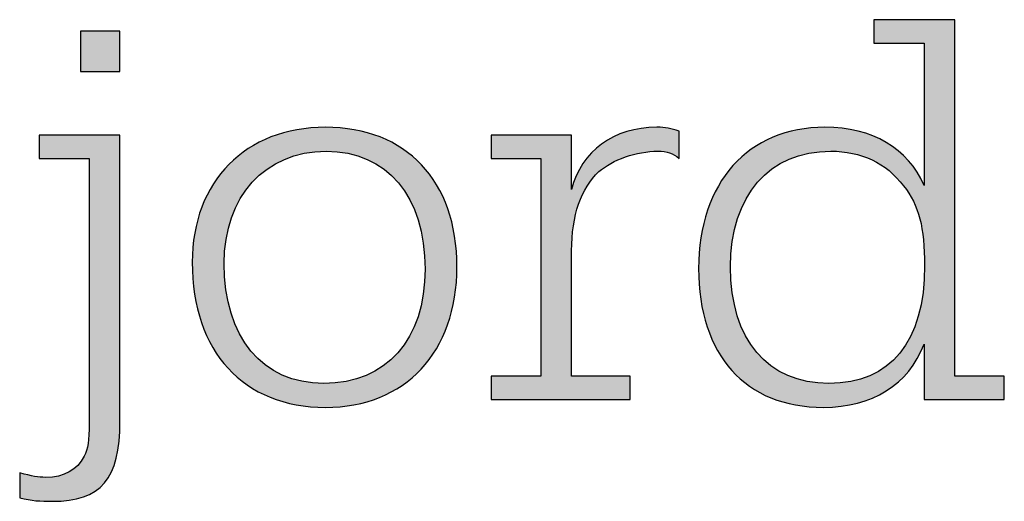
# Model space of a CAD drawing. Units: millimetres. Extents: x 45 to 370, y 18 to 555.
# Drawn here: x 332 to 338, y 18 to 21 of the extents above; entities that cross this region are included whole.
import ezdxf

# ---------------------------------------------------------------- set-up
doc = ezdxf.new("R2010")
doc.units = ezdxf.units.MM
doc.layers.add('Lala-tekst', color=7, linetype='Continuous', true_color=0xffffff)

msp = doc.modelspace()

# ---------------------------------------------------------------- hatches: boundary and pattern name
at = {"layer": 'Lala-tekst', "true_color": 0x000000}
h = msp.add_hatch(color=18, dxfattribs=at)
h.paths.add_polyline_path([(337.7709, 20.7863), (337.4609, 20.7863), (337.4609, 20.7863), (337.4609, 20.9307), (337.4609, 20.9307), (337.9615, 20.9307), (337.9615, 20.9306), (337.9615, 18.7237), (337.9615, 18.7237), (338.2681, 18.7237), (338.2681, 18.7237), (338.2681, 18.5791), (338.268, 18.5791), (337.7709, 18.5791), (337.7709, 18.5791), (337.7709, 18.9212), (337.7664, 18.9095), (337.7616, 18.898), (337.7567, 18.8867), (337.7516, 18.8755), (337.7463, 18.8645), (337.7408, 18.8536), (337.7351, 18.8429), (337.7293, 18.8324), (337.7232, 18.8221), (337.717, 18.8119), (337.7106, 18.8019), (337.704, 18.792), (337.6973, 18.7824), (337.6904, 18.7728), (337.6833, 18.7635), (337.676, 18.7543), (337.6685, 18.7453), (337.6609, 18.7365), (337.6531, 18.7279), (337.6452, 18.7194), (337.637, 18.7111), (337.6288, 18.703), (337.6203, 18.695), (337.6117, 18.6873), (337.6029, 18.6797), (337.594, 18.6723), (337.5849, 18.665), (337.5756, 18.658), (337.5662, 18.6511), (337.5566, 18.6444), (337.5469, 18.6379), (337.537, 18.6316), (337.527, 18.6254), (337.5168, 18.6194), (337.5065, 18.6137), (337.496, 18.6081), (337.4854, 18.6027), (337.4746, 18.5975), (337.4637, 18.5924), (337.4526, 18.5876), (337.4414, 18.5829), (337.43, 18.5785), (337.4186, 18.5742), (337.4069, 18.5701), (337.3952, 18.5662), (337.3833, 18.5625), (337.3712, 18.559), (337.359, 18.5557), (337.3343, 18.5497), (337.309, 18.5444), (337.2833, 18.54), (337.257, 18.5363), (337.2302, 18.5335), (337.203, 18.5314), (337.1752, 18.5302), (337.147, 18.5298), (337.1245, 18.53), (337.1023, 18.5307), (337.0804, 18.5319), (337.0588, 18.5336), (337.0374, 18.5357), (337.0164, 18.5382), (336.9956, 18.5413), (336.9752, 18.5448), (336.955, 18.5487), (336.9352, 18.5531), (336.9156, 18.558), (336.8964, 18.5632), (336.8775, 18.569), (336.8589, 18.5752), (336.8406, 18.5818), (336.8226, 18.5888), (336.8049, 18.5963), (336.7876, 18.6042), (336.7706, 18.6126), (336.7539, 18.6213), (336.7375, 18.6305), (336.7215, 18.6401), (336.7058, 18.6502), (336.6904, 18.6606), (336.6754, 18.6715), (336.6607, 18.6828), (336.6463, 18.6945), (336.6323, 18.7065), (336.6186, 18.719), (336.6053, 18.7319), (336.5923, 18.7452), (336.5797, 18.7589), (336.5674, 18.773), (336.5555, 18.7874), (336.544, 18.8023), (336.5328, 18.8175), (336.522, 18.8331), (336.5115, 18.8491), (336.5014, 18.8655), (336.4917, 18.8823), (336.4823, 18.8994), (336.4733, 18.9169), (336.4647, 18.9348), (336.4565, 18.953), (336.4487, 18.9716), (336.4412, 18.9905), (336.4341, 19.0098), (336.4274, 19.0295), (336.4211, 19.0495), (336.4152, 19.0698), (336.4097, 19.0905), (336.4045, 19.1116), (336.3998, 19.133), (336.3955, 19.1547), (336.3915, 19.1768), (336.388, 19.1992), (336.3849, 19.2219), (336.3822, 19.2449), (336.3799, 19.2683), (336.378, 19.292), (336.3765, 19.3161), (336.3755, 19.3404), (336.3746, 19.39), (336.3749, 19.4148), (336.3755, 19.4394), (336.3767, 19.4636), (336.3782, 19.4876), (336.3802, 19.5112), (336.3826, 19.5346), (336.3855, 19.5577), (336.3888, 19.5804), (336.3925, 19.6029), (336.3966, 19.625), (336.4011, 19.6469), (336.4061, 19.6684), (336.4115, 19.6896), (336.4173, 19.7104), (336.4235, 19.731), (336.43, 19.7512), (336.437, 19.7711), (336.4444, 19.7906), (336.4522, 19.8098), (336.4604, 19.8287), (336.4689, 19.8472), (336.4778, 19.8653), (336.4872, 19.8831), (336.4969, 19.9006), (336.5069, 19.9177), (336.5174, 19.9344), (336.5282, 19.9507), (336.5393, 19.9667), (336.5509, 19.9823), (336.5628, 19.9975), (336.575, 20.0124), (336.5876, 20.0268), (336.6005, 20.0409), (336.6138, 20.0545), (336.6275, 20.0678), (336.6414, 20.0807), (336.6557, 20.0931), (336.6704, 20.1052), (336.6853, 20.1169), (336.7006, 20.1281), (336.7163, 20.1389), (336.7322, 20.1493), (336.7484, 20.1593), (336.765, 20.1688), (336.7819, 20.1779), (336.7991, 20.1866), (336.8166, 20.1948), (336.8344, 20.2026), (336.8524, 20.21), (336.8708, 20.2169), (336.8895, 20.2233), (336.9085, 20.2293), (336.9277, 20.2348), (336.9472, 20.2399), (336.9671, 20.2445), (336.9871, 20.2487), (337.0075, 20.2523), (337.0281, 20.2555), (337.049, 20.2582), (337.0702, 20.2604), (337.0916, 20.2622), (337.1133, 20.2634), (337.1352, 20.2641), (337.1574, 20.2644), (337.1846, 20.264), (337.2114, 20.2629), (337.2378, 20.261), (337.2638, 20.2583), (337.2893, 20.255), (337.3143, 20.2508), (337.3388, 20.246), (337.3629, 20.2404), (337.3865, 20.2341), (337.4096, 20.2271), (337.4322, 20.2194), (337.4433, 20.2153), (337.4542, 20.211), (337.465, 20.2065), (337.4757, 20.2019), (337.4863, 20.1971), (337.4967, 20.1921), (337.507, 20.187), (337.5171, 20.1816), (337.5272, 20.1761), (337.537, 20.1705), (337.5467, 20.1646), (337.5563, 20.1586), (337.5658, 20.1525), (337.575, 20.1462), (337.5842, 20.1397), (337.5932, 20.133), (337.602, 20.1262), (337.6107, 20.1192), (337.6193, 20.1121), (337.6276, 20.1048), (337.6359, 20.0973), (337.644, 20.0897), (337.6519, 20.0819), (337.6596, 20.0739), (337.6672, 20.0658), (337.6747, 20.0576), (337.682, 20.0492), (337.6891, 20.0406), (337.696, 20.0319), (337.7028, 20.023), (337.7094, 20.014), (337.7159, 20.0048), (337.7222, 19.9954), (337.7283, 19.986), (337.7342, 19.9763), (337.74, 19.9665), (337.7456, 19.9566), (337.751, 19.9465), (337.7563, 19.9363), (337.7613, 19.9259), (337.7662, 19.9154), (337.7709, 19.9047), (337.7709, 19.9048)], flags=0)
h.paths.add_polyline_path([(336.5724, 19.4007), (336.5731, 19.3589), (336.5751, 19.3182), (336.5766, 19.2983), (336.5784, 19.2786), (336.5805, 19.2592), (336.583, 19.2401), (336.5858, 19.2212), (336.5889, 19.2027), (336.5923, 19.1844), (336.596, 19.1664), (336.6001, 19.1487), (336.6045, 19.1313), (336.6091, 19.1142), (336.6141, 19.0974), (336.6194, 19.0809), (336.625, 19.0646), (336.6309, 19.0487), (336.6371, 19.0331), (336.6437, 19.0178), (336.6505, 19.0028), (336.6576, 18.9881), (336.665, 18.9737), (336.6726, 18.9596), (336.6806, 18.9459), (336.6889, 18.9324), (336.6975, 18.9193), (336.7063, 18.9065), (336.7154, 18.894), (336.7248, 18.8819), (336.7345, 18.8701), (336.7445, 18.8586), (336.7547, 18.8474), (336.7653, 18.8366), (336.7761, 18.8261), (336.7871, 18.816), (336.7985, 18.8062), (336.8101, 18.7967), (336.8219, 18.7876), (336.8341, 18.7789), (336.8465, 18.7704), (336.8591, 18.7624), (336.8721, 18.7547), (336.8852, 18.7473), (336.8987, 18.7403), (336.9124, 18.7337), (336.9263, 18.7274), (336.9405, 18.7215), (336.9549, 18.7159), (336.9696, 18.7108), (336.9845, 18.706), (336.9997, 18.7015), (337.0151, 18.6975), (337.0308, 18.6938), (337.0467, 18.6905), (337.0628, 18.6876), (337.0792, 18.685), (337.0958, 18.6829), (337.1126, 18.6811), (337.1296, 18.6797), (337.1469, 18.6787), (337.1644, 18.6781), (337.1822, 18.6779), (337.1999, 18.6781), (337.2174, 18.6787), (337.2346, 18.6796), (337.2516, 18.6809), (337.2683, 18.6826), (337.2847, 18.6847), (337.301, 18.6871), (337.3169, 18.6899), (337.3326, 18.6931), (337.3481, 18.6966), (337.3633, 18.7005), (337.3782, 18.7048), (337.3929, 18.7094), (337.4073, 18.7144), (337.4214, 18.7198), (337.4353, 18.7255), (337.4489, 18.7316), (337.4623, 18.7381), (337.4754, 18.7449), (337.4882, 18.752), (337.5008, 18.7596), (337.5131, 18.7674), (337.5251, 18.7757), (337.5368, 18.7843), (337.5483, 18.7932), (337.5595, 18.8025), (337.5705, 18.8122), (337.5811, 18.8222), (337.5915, 18.8325), (337.6016, 18.8432), (337.6115, 18.8543), (337.621, 18.8656), (337.6303, 18.8774), (337.6393, 18.8895), (337.648, 18.9019), (337.6565, 18.9147), (337.6646, 18.9278), (337.6725, 18.9412), (337.6801, 18.955), (337.6874, 18.9692), (337.6944, 18.9836), (337.7011, 18.9984), (337.7076, 19.0136), (337.7137, 19.0291), (337.7196, 19.0449), (337.7251, 19.061), (337.7304, 19.0775), (337.7354, 19.0943), (337.7401, 19.1115), (337.7445, 19.1289), (337.7486, 19.1467), (337.7524, 19.1649), (337.7559, 19.1833), (337.7591, 19.2021), (337.762, 19.2212), (337.7646, 19.2406), (337.7688, 19.2805), (337.7719, 19.3216), (337.7738, 19.364), (337.7744, 19.4076), (337.774, 19.4508), (337.7727, 19.4918), (337.7705, 19.5306), (337.7674, 19.5676), (337.7633, 19.6027), (337.7609, 19.6196), (337.7583, 19.6361), (337.7553, 19.6521), (337.7521, 19.6678), (337.7487, 19.6831), (337.7449, 19.6981), (337.7409, 19.7127), (337.7366, 19.727), (337.732, 19.741), (337.7272, 19.7547), (337.722, 19.7681), (337.7165, 19.7813), (337.7107, 19.7941), (337.7046, 19.8068), (337.6982, 19.8192), (337.6915, 19.8315), (337.6844, 19.8435), (337.6771, 19.8553), (337.6693, 19.867), (337.6613, 19.8786), (337.6529, 19.89), (337.6338, 19.9146), (337.6231, 19.9275), (337.6122, 19.9399), (337.6011, 19.952), (337.5897, 19.9636), (337.5781, 19.9747), (337.5663, 19.9855), (337.5542, 19.9958), (337.5418, 20.0057), (337.5292, 20.0151), (337.5164, 20.0241), (337.5034, 20.0327), (337.4901, 20.0409), (337.4765, 20.0487), (337.4628, 20.056), (337.4487, 20.0629), (337.4345, 20.0694), (337.42, 20.0754), (337.4053, 20.0811), (337.3903, 20.0863), (337.3751, 20.0911), (337.3597, 20.0955), (337.3441, 20.0994), (337.3282, 20.103), (337.3121, 20.1061), (337.2957, 20.1088), (337.2792, 20.1111), (337.2624, 20.1129), (337.2453, 20.1144), (337.2281, 20.1154), (337.2106, 20.1161), (337.1929, 20.1163), (337.1751, 20.1161), (337.1576, 20.1155), (337.1402, 20.1145), (337.1231, 20.1131), (337.1062, 20.1113), (337.0895, 20.1091), (337.073, 20.1065), (337.0568, 20.1036), (337.0408, 20.1003), (337.025, 20.0965), (337.0094, 20.0924), (336.9941, 20.088), (336.979, 20.0831), (336.9642, 20.0779), (336.9495, 20.0724), (336.9352, 20.0664), (336.921, 20.0601), (336.9071, 20.0534), (336.8935, 20.0464), (336.8801, 20.039), (336.867, 20.0313), (336.8541, 20.0232), (336.8415, 20.0148), (336.8291, 20.006), (336.817, 19.9969), (336.8051, 19.9875), (336.7936, 19.9777), (336.7823, 19.9675), (336.7712, 19.9571), (336.7604, 19.9463), (336.75, 19.9352), (336.7397, 19.9237), (336.7298, 19.912), (336.7201, 19.8999), (336.7108, 19.8875), (336.7017, 19.8747), (336.6929, 19.8617), (336.6844, 19.8484), (336.6762, 19.8347), (336.6682, 19.8207), (336.6606, 19.8065), (336.6533, 19.7919), (336.6463, 19.7771), (336.6396, 19.7619), (336.6331, 19.7465), (336.627, 19.7307), (336.6212, 19.7147), (336.6158, 19.6984), (336.6106, 19.6818), (336.6057, 19.6649), (336.6012, 19.6478), (336.597, 19.6304), (336.5931, 19.6127), (336.5896, 19.5947), (336.5863, 19.5765), (336.5834, 19.558), (336.5809, 19.5392), (336.5786, 19.5202), (336.5767, 19.5009), (336.5752, 19.4814), (336.574, 19.4616), (336.5731, 19.4415)], flags=0)
for points in [[(332.7904, 20.8604), (332.7904, 20.6099), (332.7904, 20.6099), (332.5471, 20.6099), (332.5471, 20.61), (332.5471, 20.8604), (332.5472, 20.8604)], [(335.5878, 19.8799), (335.5907, 19.8909), (335.5938, 19.9018), (335.5971, 19.9126), (335.6007, 19.9232), (335.6044, 19.9337), (335.6083, 19.944), (335.6124, 19.9542), (335.6167, 19.9643), (335.6212, 19.9742), (335.6259, 19.984), (335.6308, 19.9937), (335.6359, 20.0032), (335.6411, 20.0125), (335.6466, 20.0217), (335.6522, 20.0308), (335.658, 20.0397), (335.664, 20.0485), (335.6702, 20.0571), (335.6765, 20.0655), (335.683, 20.0738), (335.6897, 20.082), (335.6966, 20.0899), (335.7036, 20.0978), (335.7108, 20.1054), (335.7181, 20.1129), (335.7257, 20.1203), (335.7334, 20.1274), (335.7412, 20.1344), (335.7492, 20.1413), (335.7574, 20.148), (335.7657, 20.1545), (335.7742, 20.1608), (335.7828, 20.1669), (335.7916, 20.1729), (335.8005, 20.1787), (335.8096, 20.1844), (335.8188, 20.1898), (335.8282, 20.1951), (335.8377, 20.2002), (335.8473, 20.2051), (335.8571, 20.2098), (335.867, 20.2143), (335.8771, 20.2187), (335.8873, 20.2228), (335.8976, 20.2268), (335.908, 20.2306), (335.9186, 20.2342), (335.9293, 20.2376), (335.9402, 20.2408), (335.9511, 20.2438), (335.9622, 20.2466), (335.9734, 20.2492), (335.9847, 20.2516), (335.9962, 20.2538), (336.0077, 20.2558), (336.0194, 20.2576), (336.0312, 20.2592), (336.0431, 20.2605), (336.0551, 20.2617), (336.0672, 20.2627), (336.0794, 20.2634), (336.0917, 20.264), (336.1166, 20.2644), (336.1263, 20.2643), (336.1356, 20.2641), (336.1446, 20.2636), (336.1534, 20.263), (336.1619, 20.2623), (336.1703, 20.2613), (336.1785, 20.2601), (336.1866, 20.2587), (336.1947, 20.2571), (336.2028, 20.2553), (336.211, 20.2533), (336.2192, 20.251), (336.2276, 20.2485), (336.2362, 20.2458), (336.2541, 20.2396), (336.2541, 20.2396), (336.2541, 20.0704), (336.2504, 20.0737), (336.2468, 20.0767), (336.2432, 20.0797), (336.2396, 20.0825), (336.236, 20.0852), (336.2324, 20.0877), (336.2288, 20.0901), (336.2252, 20.0924), (336.2216, 20.0946), (336.2179, 20.0966), (336.2142, 20.0986), (336.2105, 20.1004), (336.2068, 20.1021), (336.203, 20.1037), (336.1992, 20.1051), (336.1954, 20.1065), (336.1915, 20.1078), (336.1875, 20.109), (336.1835, 20.11), (336.1794, 20.111), (336.1752, 20.1119), (336.171, 20.1127), (336.1667, 20.1134), (336.1623, 20.114), (336.1578, 20.1146), (336.1532, 20.115), (336.1437, 20.1157), (336.1338, 20.1161), (336.1235, 20.1163), (336.1109, 20.1161), (336.0982, 20.1156), (336.0855, 20.1149), (336.0727, 20.1138), (336.06, 20.1125), (336.0472, 20.1109), (336.0344, 20.109), (336.0216, 20.1069), (336.0089, 20.1044), (335.9962, 20.1018), (335.9835, 20.0988), (335.971, 20.0957), (335.9585, 20.0923), (335.9461, 20.0886), (335.9339, 20.0847), (335.9217, 20.0806), (335.9098, 20.0763), (335.8979, 20.0718), (335.8863, 20.0671), (335.8748, 20.0621), (335.8636, 20.057), (335.8525, 20.0517), (335.8417, 20.0462), (335.8311, 20.0405), (335.8208, 20.0347), (335.8108, 20.0287), (335.801, 20.0225), (335.7915, 20.0162), (335.7824, 20.0097), (335.7735, 20.0031), (335.7651, 19.9964), (335.7569, 19.9895), (335.7468, 19.9797), (335.737, 19.9695), (335.7275, 19.959), (335.7183, 19.948), (335.7094, 19.9367), (335.7008, 19.925), (335.6925, 19.9129), (335.6844, 19.9005), (335.6767, 19.8877), (335.6693, 19.8745), (335.6622, 19.861), (335.6554, 19.8471), (335.6489, 19.8328), (335.6428, 19.8182), (335.6369, 19.8033), (335.6314, 19.788), (335.6262, 19.7724), (335.6213, 19.7564), (335.6167, 19.7401), (335.6125, 19.7235), (335.6086, 19.7066), (335.605, 19.6893), (335.6018, 19.6717), (335.5989, 19.6537), (335.5963, 19.6355), (335.594, 19.6169), (335.5921, 19.5981), (335.5906, 19.5789), (335.5894, 19.5594), (335.5885, 19.5397), (335.588, 19.5196), (335.5878, 19.4992), (335.5878, 19.4992), (335.5878, 18.7237), (335.5878, 18.7237), (335.9509, 18.7237), (335.9509, 18.7237), (335.9509, 18.5791), (335.9509, 18.5791), (335.0907, 18.5791), (335.0907, 18.5791), (335.0907, 18.7237), (335.0907, 18.7237), (335.3973, 18.7237), (335.3973, 18.7238), (335.3973, 20.0704), (335.3973, 20.0704), (335.0907, 20.0704), (335.0907, 20.0704), (335.0907, 20.2151), (335.0907, 20.2151), (335.5878, 20.2151), (335.5878, 20.2151)], [(332.7904, 18.445), (332.79, 18.412), (332.789, 18.3802), (332.7872, 18.3497), (332.7848, 18.3204), (332.7816, 18.2924), (332.7776, 18.2656), (332.7754, 18.2527), (332.7729, 18.24), (332.7703, 18.2277), (332.7674, 18.2156), (332.7644, 18.2039), (332.7612, 18.1924), (332.7577, 18.1812), (332.7541, 18.1704), (332.7503, 18.1598), (332.7462, 18.1495), (332.742, 18.1394), (332.7375, 18.1297), (332.7329, 18.1202), (332.728, 18.111), (332.7229, 18.1021), (332.7176, 18.0935), (332.7121, 18.0851), (332.7064, 18.077), (332.7004, 18.0692), (332.6942, 18.0616), (332.6911, 18.0579), (332.6879, 18.0543), (332.6846, 18.0507), (332.6812, 18.0473), (332.6778, 18.0438), (332.6744, 18.0405), (332.6709, 18.0372), (332.6673, 18.0339), (332.6637, 18.0308), (332.66, 18.0277), (332.6563, 18.0246), (332.6525, 18.0217), (332.6487, 18.0187), (332.6447, 18.0159), (332.6368, 18.0104), (332.6285, 18.0051), (332.6201, 18.0001), (332.6114, 17.9953), (332.6024, 17.9908), (332.5932, 17.9865), (332.5838, 17.9824), (332.5741, 17.9786), (332.5642, 17.975), (332.5541, 17.9717), (332.5436, 17.9685), (332.533, 17.9656), (332.5221, 17.963), (332.5109, 17.9605), (332.4995, 17.9583), (332.4878, 17.9563), (332.4758, 17.9545), (332.4636, 17.953), (332.4512, 17.9516), (332.4384, 17.9505), (332.4254, 17.9495), (332.3986, 17.9483), (332.3708, 17.9479), (332.3439, 17.9481), (332.3185, 17.9487), (332.2941, 17.9499), (332.2702, 17.9518), (332.2582, 17.9531), (332.2462, 17.9546), (332.2341, 17.9563), (332.2218, 17.9582), (332.1964, 17.963), (332.1696, 17.9689), (332.1696, 17.9689), (332.1696, 18.1243), (332.2208, 18.1109), (332.2421, 18.106), (332.252, 18.1039), (332.2614, 18.1022), (332.2705, 18.1006), (332.2794, 18.0994), (332.288, 18.0983), (332.2966, 18.0975), (332.3052, 18.0968), (332.3139, 18.0964), (332.3227, 18.0961), (332.3318, 18.0961), (332.3423, 18.0962), (332.3526, 18.0966), (332.3628, 18.0973), (332.3727, 18.0982), (332.3824, 18.0994), (332.392, 18.1008), (332.4013, 18.1026), (332.4105, 18.1045), (332.4194, 18.1068), (332.4282, 18.1093), (332.4367, 18.112), (332.4451, 18.115), (332.4492, 18.1166), (332.4532, 18.1183), (332.4572, 18.12), (332.4612, 18.1218), (332.4651, 18.1236), (332.4689, 18.1255), (332.4727, 18.1275), (332.4765, 18.1296), (332.4802, 18.1317), (332.4838, 18.1338), (332.4874, 18.136), (332.4909, 18.1383), (332.4944, 18.1407), (332.4978, 18.1431), (332.5012, 18.1455), (332.5046, 18.1481), (332.5078, 18.1507), (332.511, 18.1533), (332.5142, 18.156), (332.5173, 18.1588), (332.5204, 18.1616), (332.5234, 18.1645), (332.5263, 18.1675), (332.5292, 18.1705), (332.5321, 18.1735), (332.5349, 18.1767), (332.5376, 18.1799), (332.5403, 18.1831), (332.5429, 18.1864), (332.5455, 18.1898), (332.548, 18.1932), (332.5505, 18.1967), (332.5529, 18.2002), (332.5552, 18.2038), (332.5575, 18.2075), (332.5598, 18.2112), (332.5619, 18.215), (332.5641, 18.2188), (332.5682, 18.2266), (332.5726, 18.2358), (332.5747, 18.2404), (332.5766, 18.2449), (332.5785, 18.2495), (332.5803, 18.2541), (332.582, 18.2588), (332.5836, 18.2635), (332.5851, 18.2683), (332.5865, 18.2732), (332.5878, 18.2783), (332.5891, 18.2834), (332.5903, 18.2887), (332.5914, 18.2941), (332.5924, 18.2997), (332.5933, 18.3054), (332.595, 18.3176), (332.5964, 18.3306), (332.5975, 18.3447), (332.5984, 18.3599), (332.5995, 18.3941), (332.5999, 18.4344), (332.5999, 18.4344), (332.5999, 20.0704), (332.5998, 20.0704), (332.2895, 20.0704), (332.2895, 20.0704), (332.2895, 20.2151), (332.2895, 20.2151), (332.7904, 20.2151), (332.7904, 20.2151)]]:
    msp.add_hatch(color=18, dxfattribs=at).paths.add_polyline_path(points, flags=0)
h = msp.add_hatch(color=18, dxfattribs=at)
h.paths.add_polyline_path([(334.8778, 19.4007), (334.8775, 19.376), (334.8768, 19.3517), (334.8757, 19.3275), (334.874, 19.3037), (334.8719, 19.2802), (334.8694, 19.257), (334.8664, 19.234), (334.863, 19.2114), (334.8591, 19.189), (334.8548, 19.167), (334.8501, 19.1453), (334.8449, 19.1238), (334.8393, 19.1027), (334.8333, 19.082), (334.8268, 19.0615), (334.8199, 19.0414), (334.8126, 19.0216), (334.8049, 19.0021), (334.7968, 18.983), (334.7883, 18.9642), (334.7794, 18.9458), (334.7701, 18.9277), (334.7603, 18.91), (334.7502, 18.8926), (334.7397, 18.8756), (334.7289, 18.8589), (334.7176, 18.8426), (334.706, 18.8267), (334.6939, 18.8112), (334.6815, 18.796), (334.6688, 18.7812), (334.6557, 18.7668), (334.6422, 18.7528), (334.6283, 18.7392), (334.6142, 18.7259), (334.5996, 18.7131), (334.5847, 18.7007), (334.5695, 18.6887), (334.5539, 18.677), (334.538, 18.6658), (334.5217, 18.655), (334.5051, 18.6447), (334.4882, 18.6347), (334.471, 18.6252), (334.4534, 18.6161), (334.4355, 18.6075), (334.4174, 18.5992), (334.3989, 18.5915), (334.38, 18.5841), (334.3609, 18.5772), (334.3415, 18.5708), (334.3218, 18.5648), (334.3018, 18.5593), (334.2815, 18.5542), (334.2609, 18.5496), (334.2401, 18.5455), (334.2189, 18.5419), (334.1975, 18.5387), (334.1758, 18.536), (334.1538, 18.5338), (334.1316, 18.532), (334.1091, 18.5308), (334.0863, 18.53), (334.0633, 18.5298), (334.0397, 18.53), (334.0163, 18.5308), (333.9932, 18.5321), (333.9704, 18.5338), (333.9479, 18.5361), (333.9256, 18.5388), (333.9037, 18.542), (333.8821, 18.5457), (333.8608, 18.5499), (333.8397, 18.5546), (333.819, 18.5597), (333.7986, 18.5653), (333.7785, 18.5714), (333.7588, 18.578), (333.7393, 18.585), (333.7202, 18.5924), (333.7014, 18.6003), (333.6829, 18.6087), (333.6648, 18.6175), (333.6469, 18.6268), (333.6295, 18.6365), (333.6123, 18.6467), (333.5955, 18.6573), (333.5791, 18.6683), (333.563, 18.6798), (333.5473, 18.6916), (333.5319, 18.7039), (333.5168, 18.7167), (333.5022, 18.7298), (333.4879, 18.7434), (333.4739, 18.7573), (333.4604, 18.7717), (333.4472, 18.7865), (333.4343, 18.8017), (333.4219, 18.8173), (333.4098, 18.8333), (333.3981, 18.8496), (333.3868, 18.8664), (333.3759, 18.8835), (333.3654, 18.9011), (333.3553, 18.919), (333.3456, 18.9373), (333.3362, 18.9559), (333.3273, 18.975), (333.3188, 18.9944), (333.3107, 19.0141), (333.303, 19.0343), (333.2957, 19.0548), (333.2889, 19.0756), (333.2825, 19.0968), (333.2764, 19.1183), (333.2709, 19.1402), (333.2657, 19.1624), (333.261, 19.185), (333.2567, 19.2079), (333.2529, 19.2311), (333.2495, 19.2547), (333.2465, 19.2786), (333.244, 19.3028), (333.2419, 19.3273), (333.2403, 19.3522), (333.2392, 19.3774), (333.2385, 19.4028), (333.2382, 19.4286), (333.2385, 19.452), (333.2392, 19.4751), (333.2404, 19.4979), (333.2421, 19.5206), (333.2442, 19.5429), (333.2468, 19.565), (333.2499, 19.5868), (333.2534, 19.6083), (333.2574, 19.6296), (333.2619, 19.6506), (333.2667, 19.6713), (333.2721, 19.6918), (333.2778, 19.7119), (333.284, 19.7317), (333.2907, 19.7513), (333.2977, 19.7705), (333.3052, 19.7895), (333.3131, 19.8081), (333.3214, 19.8264), (333.3302, 19.8444), (333.3393, 19.8621), (333.3488, 19.8795), (333.3588, 19.8965), (333.3691, 19.9132), (333.3799, 19.9296), (333.391, 19.9456), (333.4025, 19.9613), (333.4144, 19.9766), (333.4266, 19.9916), (333.4393, 20.0062), (333.4523, 20.0204), (333.4656, 20.0343), (333.4794, 20.0479), (333.4935, 20.061), (333.5079, 20.0738), (333.5227, 20.0862), (333.5379, 20.0983), (333.5533, 20.1099), (333.5692, 20.1212), (333.5853, 20.132), (333.6018, 20.1425), (333.6186, 20.1525), (333.6357, 20.1622), (333.6532, 20.1714), (333.671, 20.1803), (333.6891, 20.1887), (333.7074, 20.1967), (333.7261, 20.2042), (333.7451, 20.2114), (333.7644, 20.2181), (333.784, 20.2244), (333.8039, 20.2302), (333.824, 20.2356), (333.8444, 20.2405), (333.8652, 20.245), (333.8861, 20.249), (333.9074, 20.2526), (333.9289, 20.2557), (333.9507, 20.2583), (333.9727, 20.2605), (333.995, 20.2622), (334.0175, 20.2634), (334.0403, 20.2642), (334.0633, 20.2644), (334.0867, 20.2642), (334.1097, 20.2634), (334.1325, 20.2622), (334.155, 20.2605), (334.1772, 20.2584), (334.1991, 20.2558), (334.2207, 20.2527), (334.242, 20.2491), (334.2631, 20.2451), (334.2838, 20.2406), (334.3042, 20.2357), (334.3244, 20.2303), (334.3442, 20.2245), (334.3637, 20.2182), (334.3829, 20.2115), (334.4018, 20.2043), (334.4203, 20.1967), (334.4385, 20.1887), (334.4565, 20.1802), (334.474, 20.1713), (334.4913, 20.162), (334.5082, 20.1522), (334.5248, 20.142), (334.541, 20.1315), (334.5569, 20.1205), (334.5724, 20.1091), (334.5876, 20.0972), (334.6025, 20.085), (334.617, 20.0724), (334.6311, 20.0594), (334.6449, 20.046), (334.6583, 20.0322), (334.6713, 20.018), (334.684, 20.0034), (334.6963, 19.9884), (334.7082, 19.973), (334.7197, 19.9573), (334.7309, 19.9412), (334.7417, 19.9247), (334.752, 19.9079), (334.762, 19.8907), (334.7717, 19.8731), (334.7809, 19.8552), (334.7897, 19.8369), (334.7981, 19.8182), (334.8061, 19.7992), (334.8137, 19.7799), (334.8209, 19.7602), (334.8277, 19.7402), (334.834, 19.7198), (334.84, 19.6991), (334.8455, 19.6781), (334.8506, 19.6567), (334.8552, 19.635), (334.8595, 19.613), (334.8633, 19.5906), (334.8667, 19.568), (334.8696, 19.545), (334.8721, 19.5217), (334.8741, 19.4981), (334.8757, 19.4742), (334.8768, 19.45), (334.8775, 19.4255)], flags=0)
h.paths.add_polyline_path([(333.436, 19.4217), (333.4367, 19.3793), (333.4387, 19.3379), (333.4403, 19.3175), (333.4421, 19.2975), (333.4443, 19.2777), (333.4469, 19.2582), (333.4497, 19.239), (333.4529, 19.22), (333.4564, 19.2013), (333.4603, 19.1829), (333.4644, 19.1648), (333.4689, 19.147), (333.4737, 19.1295), (333.4788, 19.1122), (333.4842, 19.0953), (333.49, 19.0786), (333.496, 19.0622), (333.5023, 19.0462), (333.509, 19.0304), (333.5159, 19.015), (333.5232, 18.9998), (333.5307, 18.985), (333.5386, 18.9705), (333.5467, 18.9563), (333.5552, 18.9425), (333.5639, 18.9289), (333.5729, 18.9157), (333.5822, 18.9028), (333.5917, 18.8902), (333.6016, 18.878), (333.6117, 18.8661), (333.6221, 18.8546), (333.6328, 18.8433), (333.6438, 18.8325), (333.655, 18.8219), (333.6665, 18.8118), (333.6783, 18.8019), (333.6903, 18.7925), (333.7026, 18.7833), (333.7152, 18.7746), (333.728, 18.7662), (333.741, 18.7582), (333.7544, 18.7505), (333.7679, 18.7432), (333.7818, 18.7363), (333.7958, 18.7297), (333.8102, 18.7235), (333.8247, 18.7177), (333.8395, 18.7123), (333.8546, 18.7073), (333.8698, 18.7027), (333.8854, 18.6984), (333.9011, 18.6946), (333.9171, 18.6911), (333.9333, 18.688), (333.9497, 18.6854), (333.9664, 18.6831), (333.9833, 18.6812), (334.0004, 18.6798), (334.0177, 18.6788), (334.0352, 18.6781), (334.053, 18.6779), (334.0711, 18.6781), (334.0889, 18.6787), (334.1065, 18.6797), (334.1239, 18.6811), (334.1411, 18.6829), (334.158, 18.685), (334.1747, 18.6875), (334.1912, 18.6904), (334.2075, 18.6937), (334.2235, 18.6974), (334.2393, 18.7015), (334.2548, 18.7059), (334.2701, 18.7106), (334.2852, 18.7158), (334.3, 18.7213), (334.3145, 18.7272), (334.3288, 18.7334), (334.3429, 18.74), (334.3567, 18.7469), (334.3702, 18.7542), (334.3835, 18.7619), (334.3966, 18.7699), (334.4093, 18.7782), (334.4218, 18.7869), (334.434, 18.7959), (334.446, 18.8052), (334.4577, 18.8149), (334.4691, 18.825), (334.4803, 18.8353), (334.4911, 18.846), (334.5017, 18.857), (334.512, 18.8683), (334.522, 18.88), (334.5318, 18.8919), (334.5412, 18.9042), (334.5504, 18.9168), (334.5592, 18.9297), (334.5678, 18.9429), (334.5761, 18.9564), (334.584, 18.9702), (334.5917, 18.9844), (334.5991, 18.9988), (334.6061, 19.0135), (334.6129, 19.0285), (334.6194, 19.0438), (334.6255, 19.0594), (334.6313, 19.0753), (334.6368, 19.0914), (334.642, 19.1079), (334.6469, 19.1246), (334.6514, 19.1416), (334.6557, 19.1588), (334.6596, 19.1764), (334.6631, 19.1942), (334.6664, 19.2123), (334.6693, 19.2306), (334.6719, 19.2492), (334.6741, 19.2681), (334.676, 19.2872), (334.6776, 19.3066), (334.6788, 19.3262), (334.6796, 19.3461), (334.6803, 19.3866), (334.6797, 19.4284), (334.6776, 19.4692), (334.6761, 19.4891), (334.6742, 19.5089), (334.672, 19.5283), (334.6695, 19.5475), (334.6666, 19.5664), (334.6634, 19.5851), (334.6599, 19.6034), (334.6561, 19.6215), (334.6519, 19.6393), (334.6475, 19.6568), (334.6427, 19.6741), (334.6376, 19.691), (334.6322, 19.7076), (334.6264, 19.724), (334.6204, 19.74), (334.6141, 19.7558), (334.6075, 19.7713), (334.6005, 19.7864), (334.5933, 19.8013), (334.5858, 19.8158), (334.5779, 19.83), (334.5698, 19.8439), (334.5614, 19.8575), (334.5527, 19.8708), (334.5438, 19.8837), (334.5345, 19.8964), (334.525, 19.9087), (334.5152, 19.9207), (334.5051, 19.9323), (334.4947, 19.9436), (334.4841, 19.9546), (334.4731, 19.9652), (334.462, 19.9755), (334.4505, 19.9855), (334.4388, 19.9951), (334.4268, 20.0044), (334.4146, 20.0133), (334.4021, 20.0219), (334.3894, 20.0301), (334.3764, 20.0379), (334.3632, 20.0454), (334.3497, 20.0525), (334.3359, 20.0593), (334.3219, 20.0657), (334.3077, 20.0717), (334.2932, 20.0774), (334.2785, 20.0827), (334.2636, 20.0876), (334.2484, 20.0921), (334.233, 20.0963), (334.2174, 20.1), (334.2015, 20.1034), (334.1855, 20.1064), (334.1692, 20.109), (334.1526, 20.1112), (334.1359, 20.113), (334.1189, 20.1144), (334.1018, 20.1154), (334.0844, 20.1161), (334.0668, 20.1163), (334.0492, 20.1161), (334.0318, 20.1154), (334.0146, 20.1144), (333.9975, 20.113), (333.9807, 20.1112), (333.964, 20.1089), (333.9476, 20.1063), (333.9314, 20.1033), (333.9153, 20.0999), (333.8995, 20.0962), (333.8839, 20.092), (333.8685, 20.0875), (333.8533, 20.0826), (333.8383, 20.0773), (333.8236, 20.0717), (333.8091, 20.0657), (333.7948, 20.0594), (333.7807, 20.0527), (333.7669, 20.0456), (333.7533, 20.0382), (333.74, 20.0305), (333.7269, 20.0224), (333.714, 20.014), (333.7014, 20.0052), (333.6891, 19.9962), (333.677, 19.9867), (333.6651, 19.977), (333.6535, 19.967), (333.6422, 19.9566), (333.6312, 19.9459), (333.6204, 19.9349), (333.6099, 19.9236), (333.5997, 19.912), (333.5897, 19.9001), (333.5801, 19.888), (333.5707, 19.8755), (333.5616, 19.8627), (333.5528, 19.8496), (333.5443, 19.8363), (333.5361, 19.8227), (333.5282, 19.8088), (333.5206, 19.7947), (333.5133, 19.7802), (333.5063, 19.7655), (333.4996, 19.7506), (333.4933, 19.7354), (333.4872, 19.7199), (333.4815, 19.7042), (333.4761, 19.6883), (333.471, 19.6721), (333.4663, 19.6556), (333.4619, 19.639), (333.4578, 19.622), (333.4541, 19.6049), (333.4507, 19.5875), (333.4476, 19.57), (333.4449, 19.5522), (333.4426, 19.5341), (333.4406, 19.5159), (333.4389, 19.4975), (333.4376, 19.4788), (333.4367, 19.46), (333.4362, 19.441)], flags=0)

# ---------------------------------------------------------------- linework, layer by layer
at = {"layer": 'Lala-tekst'}
for points, knots in [([(337.7709, 20.7863), (337.7709, 20.7863), (337.4609, 20.7863), (337.4609, 20.7863), (337.4609, 20.7863), (337.4609, 20.9307), (337.4609, 20.9307), (337.4609, 20.9307), (337.9615, 20.9307), (337.9615, 20.9307), (337.9615, 20.9307), (337.9615, 18.7237), (337.9615, 18.7237), (337.9615, 18.7237), (338.2681, 18.7237), (338.2681, 18.7237), (338.2681, 18.7237), (338.2681, 18.5791), (338.2681, 18.5791), (338.2681, 18.5791), (337.7709, 18.5791), (337.7709, 18.5791), (337.7709, 18.5791), (337.7709, 18.9212), (337.7709, 18.9212), (337.6759, 18.6707), (337.4502, 18.5298), (337.147, 18.5298), (336.664, 18.5298), (336.3746, 18.854), (336.3746, 19.39), (336.3746, 19.9223), (336.6816, 20.2644), (337.1574, 20.2644), (337.4502, 20.2644), (337.6724, 20.1338), (337.7709, 19.9047), (337.7709, 19.9047), (337.7709, 20.7863), (337.7709, 20.7863)], [0, 0, 0, 0, 1, 1, 1, 2, 2, 2, 3, 3, 3, 4, 4, 4, 5, 5, 5, 6, 6, 6, 7, 7, 7, 8, 8, 8, 9, 9, 9, 10, 10, 10, 11, 11, 11, 12, 12, 12, 13, 13, 13, 13]), ([(332.7904, 20.8604), (332.7904, 20.8604), (332.7904, 20.6099), (332.7904, 20.6099), (332.7904, 20.6099), (332.5471, 20.6099), (332.5471, 20.6099), (332.5471, 20.6099), (332.5471, 20.8604), (332.5471, 20.8604), (332.5471, 20.8604), (332.7904, 20.8604), (332.7904, 20.8604)], [0, 0, 0, 0, 1, 1, 1, 2, 2, 2, 3, 3, 3, 4, 4, 4, 4]), ([(334.8778, 19.4007), (334.8778, 18.8715), (334.557, 18.5298), (334.0633, 18.5298), (333.5555, 18.5298), (333.2382, 18.8753), (333.2382, 19.4286), (333.2382, 19.9295), (333.5696, 20.2644), (334.0633, 20.2644), (334.5639, 20.2644), (334.8778, 19.933), (334.8778, 19.4007)], [0, 0, 0, 0, 1, 1, 1, 2, 2, 2, 3, 3, 3, 4, 4, 4, 4]), ([(335.5878, 19.8799), (335.6477, 20.1163), (335.8486, 20.2644), (336.1166, 20.2644), (336.1693, 20.2644), (336.2048, 20.2575), (336.2541, 20.2396), (336.2541, 20.2396), (336.2541, 20.0704), (336.2541, 20.0704), (336.2151, 20.1056), (336.18, 20.1163), (336.1235, 20.1163), (335.9895, 20.1163), (335.8417, 20.0635), (335.7569, 19.9895), (335.6477, 19.8872), (335.5878, 19.718), (335.5878, 19.4992), (335.5878, 19.4992), (335.5878, 18.7237), (335.5878, 18.7237), (335.5878, 18.7237), (335.9509, 18.7237), (335.9509, 18.7237), (335.9509, 18.7237), (335.9509, 18.5791), (335.9509, 18.5791), (335.9509, 18.5791), (335.0907, 18.5791), (335.0907, 18.5791), (335.0907, 18.5791), (335.0907, 18.7237), (335.0907, 18.7237), (335.0907, 18.7237), (335.3973, 18.7237), (335.3973, 18.7237), (335.3973, 18.7237), (335.3973, 20.0704), (335.3973, 20.0704), (335.3973, 20.0704), (335.0907, 20.0704), (335.0907, 20.0704), (335.0907, 20.0704), (335.0907, 20.2151), (335.0907, 20.2151), (335.0907, 20.2151), (335.5878, 20.2151), (335.5878, 20.2151), (335.5878, 20.2151), (335.5878, 19.8799), (335.5878, 19.8799)], [0, 0, 0, 0, 1, 1, 1, 2, 2, 2, 3, 3, 3, 4, 4, 4, 5, 5, 5, 6, 6, 6, 7, 7, 7, 8, 8, 8, 9, 9, 9, 10, 10, 10, 11, 11, 11, 12, 12, 12, 13, 13, 13, 14, 14, 14, 15, 15, 15, 16, 16, 16, 17, 17, 17, 17]), ([(332.7904, 18.445), (332.7904, 18.0854), (332.6739, 17.9479), (332.3708, 17.9479), (332.2967, 17.9479), (332.2436, 17.9514), (332.1696, 17.9689), (332.1696, 17.9689), (332.1696, 18.1243), (332.1696, 18.1243), (332.2474, 18.1029), (332.2826, 18.0961), (332.3318, 18.0961), (332.4448, 18.0961), (332.5258, 18.1419), (332.5682, 18.2266), (332.593, 18.2759), (332.5999, 18.3183), (332.5999, 18.4344), (332.5999, 18.4344), (332.5999, 20.0704), (332.5999, 20.0704), (332.5999, 20.0704), (332.2895, 20.0704), (332.2895, 20.0704), (332.2895, 20.0704), (332.2895, 20.2151), (332.2895, 20.2151), (332.2895, 20.2151), (332.7904, 20.2151), (332.7904, 20.2151), (332.7904, 20.2151), (332.7904, 18.445), (332.7904, 18.445)], [0, 0, 0, 0, 1, 1, 1, 2, 2, 2, 3, 3, 3, 4, 4, 4, 5, 5, 5, 6, 6, 6, 7, 7, 7, 8, 8, 8, 9, 9, 9, 10, 10, 10, 11, 11, 11, 11]), ([(333.436, 19.4217), (333.436, 18.9635), (333.672, 18.6779), (334.053, 18.6779), (334.4406, 18.6779), (334.6803, 18.9494), (334.6803, 19.3866), (334.6803, 19.8379), (334.4444, 20.1163), (334.0668, 20.1163), (333.6895, 20.1163), (333.436, 19.8341), (333.436, 19.4217)], [0, 0, 0, 0, 1, 1, 1, 2, 2, 2, 3, 3, 3, 4, 4, 4, 4]), ([(336.5724, 19.4007), (336.5724, 18.9494), (336.8015, 18.6779), (337.1822, 18.6779), (337.5629, 18.6779), (337.7744, 18.9353), (337.7744, 19.4076), (337.7744, 19.6439), (337.7392, 19.7814), (337.6442, 19.9013), (337.5346, 20.0456), (337.383, 20.1163), (337.1929, 20.1163), (336.8118, 20.1163), (336.5724, 19.8413), (336.5724, 19.4007)], [0, 0, 0, 0, 1, 1, 1, 2, 2, 2, 3, 3, 3, 4, 4, 4, 5, 5, 5, 5])]:
    msp.add_open_spline(points, degree=3, knots=knots, dxfattribs=at)

doc.saveas('drawing.dxf')
